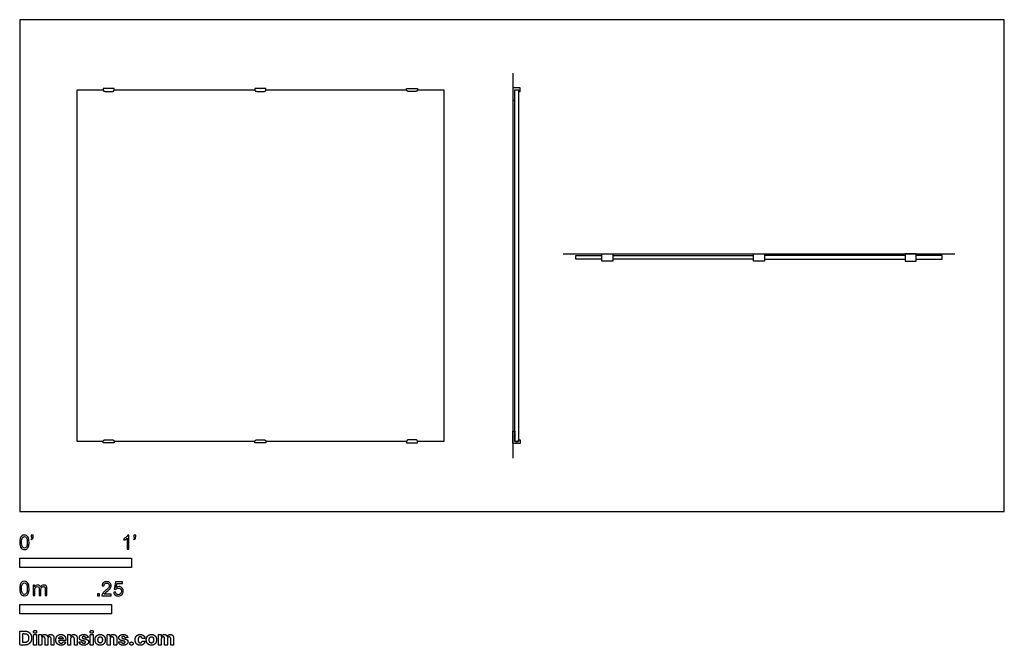
# Model space of a CAD drawing. Units: metres. Extents: x 0 to 2.69, y -0.36 to 1.34.
import ezdxf

# ---------------------------------------------------------------- set-up
doc = ezdxf.new("R2010")
doc.units = ezdxf.units.M
for name, color, linetype, true_color in [('2D$AG-DIAGRAM', 7, 'Continuous', 0xfecc66), ('2D$AG-OBJECTS', 7, 'Continuous', 0x66ccff), ('2D$N-SYMB', 7, 'Continuous', 0x800040), ('2D$X-DIMENSIONS.COM', 7, 'Continuous', 0x800080), ('2D$X-VPRT', 7, 'Continuous', 0xfb02ff)]:
    doc.layers.add(name, color=color, linetype=linetype, true_color=true_color)

msp = doc.modelspace()

# ---------------------------------------------------------------- linework, layer by layer
at = {"layer": '2D$AG-DIAGRAM'}
for points in [[(1.3451, 1.196), (1.3451, 0.1458)], [(1.4824, 0.7034), (2.5507, 0.7034)]]:
    msp.add_lwpolyline(points, dxfattribs=at)
at = {"layer": '2D$AG-OBJECTS'}
for points in [[(1.3651, 1.1464), (1.3651, 1.1559), (1.3451, 1.1559), (1.3451, 1.1224), (1.3501, 1.1224), (1.3501, 1.1509), (1.3601, 1.1509), (1.3601, 1.1464)], [(1.3601, 1.1509), (1.3601, 0.1909), (1.3501, 0.1909), (1.3501, 1.1509)], [(1.6175, 0.6834), (1.5875, 0.6834), (1.5875, 0.7034), (1.6175, 0.7034)], [(2.0315, 0.6834), (2.0015, 0.6834), (2.0015, 0.7034), (2.0315, 0.7034)], [(2.4155, 0.6834), (2.4455, 0.6834), (2.4455, 0.7034), (2.4155, 0.7034)], [(1.3651, 0.1954), (1.3651, 0.1859), (1.3451, 0.1859), (1.3451, 0.2194), (1.3501, 0.2194), (1.3501, 0.1909), (1.3601, 0.1909), (1.3601, 0.1954)]]:
    msp.add_lwpolyline(points, close=True, dxfattribs=at)
for points in [[(0.2274, 0.1909), (0.1564, 0.1909), (0.1564, 1.1509), (0.2274, 1.1509)], [(0.2574, 1.1509), (0.6414, 1.1509)], [(0.6714, 1.1509), (1.0554, 1.1509)], [(1.0854, 1.1509), (1.1564, 1.1509), (1.1564, 0.1909), (1.0854, 0.1909)], [(1.5875, 0.6884), (1.5165, 0.6884), (1.5165, 0.6984), (1.5875, 0.6984)], [(1.6175, 0.6984), (2.0015, 0.6984)], [(2.4155, 0.6984), (2.0315, 0.6984)], [(2.4455, 0.6884), (2.5165, 0.6884), (2.5165, 0.6984), (2.4455, 0.6984)], [(2.0015, 0.6884), (1.6175, 0.6884)], [(2.0315, 0.6884), (2.4155, 0.6884)], [(0.6414, 0.1909), (0.2574, 0.1909)], [(1.0554, 0.1909), (0.6714, 0.1909)]]:
    msp.add_lwpolyline(points, dxfattribs=at)
for points in [[(0.2574, 1.1504), (0.2574, 1.1464), (0.2534, 1.1464), (0.2424, 1.1464), (0.2314, 1.1464), (0.2274, 1.1464), (0.2274, 1.1504), (0.2274, 1.1524), (0.2274, 1.1544), (0.2424, 1.1544), (0.2574, 1.1544), (0.2574, 1.1524), (0.2574, 1.1504)], [(0.6714, 1.1504), (0.6714, 1.1464), (0.6674, 1.1464), (0.6564, 1.1464), (0.6454, 1.1464), (0.6414, 1.1464), (0.6414, 1.1504), (0.6414, 1.1524), (0.6414, 1.1544), (0.6564, 1.1544), (0.6714, 1.1544), (0.6714, 1.1524), (0.6714, 1.1504)], [(1.0554, 1.1504), (1.0554, 1.1464), (1.0594, 1.1464), (1.0704, 1.1464), (1.0814, 1.1464), (1.0854, 1.1464), (1.0854, 1.1504), (1.0854, 1.1524), (1.0854, 1.1544), (1.0704, 1.1544), (1.0554, 1.1544), (1.0554, 1.1524), (1.0554, 1.1504)], [(0.2574, 0.1914), (0.2574, 0.1954), (0.2534, 0.1954), (0.2424, 0.1954), (0.2314, 0.1954), (0.2274, 0.1954), (0.2274, 0.1914), (0.2274, 0.1894), (0.2274, 0.1874), (0.2424, 0.1874), (0.2574, 0.1874), (0.2574, 0.1894), (0.2574, 0.1914)], [(0.6714, 0.1914), (0.6714, 0.1954), (0.6674, 0.1954), (0.6564, 0.1954), (0.6454, 0.1954), (0.6414, 0.1954), (0.6414, 0.1914), (0.6414, 0.1894), (0.6414, 0.1874), (0.6564, 0.1874), (0.6714, 0.1874), (0.6714, 0.1894), (0.6714, 0.1914)], [(1.0554, 0.1914), (1.0554, 0.1954), (1.0594, 0.1954), (1.0704, 0.1954), (1.0814, 0.1954), (1.0854, 0.1954), (1.0854, 0.1914), (1.0854, 0.1894), (1.0854, 0.1874), (1.0704, 0.1874), (1.0554, 0.1874), (1.0554, 0.1894), (1.0554, 0.1914)]]:
    msp.add_rational_spline(points, [1, 0.707106781187, 1, 1, 1, 0.707106781187, 1, 1, 1, 1, 1, 1, 1], degree=2, knots=[0.5, 0.5, 0.5, 1.128319, 1.128319, 1.861652, 1.861652, 2.48997, 2.48997, 2.98997, 2.98997, 5.98997, 5.98997, 6.48997, 6.48997, 6.48997], dxfattribs=at)
at = {"layer": '2D$N-SYMB'}
for points in [[(0, -0.1524), (0, -0.127), (0.3048, -0.127), (0.3048, -0.1524)], [(0, -0.2785), (0, -0.2531), (0.25, -0.2531), (0.25, -0.2785)]]:
    msp.add_lwpolyline(points, close=True, dxfattribs=at)
for points, degree, knots in [([(0, -0.0839), (0, -0.0794), (0.0005, -0.0757), (0.0014, -0.0729), (0.0023, -0.0701), (0.0037, -0.068), (0.0056, -0.0664), (0.0074, -0.065), (0.0098, -0.0641), (0.0126, -0.0641), (0.0146, -0.0641), (0.0165, -0.0646), (0.0181, -0.0655), (0.0198, -0.0662), (0.0209, -0.0676), (0.0221, -0.069), (0.023, -0.0706), (0.0237, -0.0725), (0.0244, -0.0748), (0.0249, -0.0771), (0.0253, -0.0801), (0.0253, -0.0839), (0.0253, -0.0885), (0.0249, -0.0922), (0.0239, -0.095), (0.023, -0.0978), (0.0216, -0.0999), (0.0198, -0.1015), (0.0179, -0.1029), (0.0156, -0.1034), (0.0126, -0.1034), (0.0088, -0.1034), (0.006, -0.1025), (0.004, -0.0997), (0.0014, -0.0964), (0, -0.0913), (0, -0.0839)], 3, [0, 0, 0, 0, 1, 1, 1, 2, 2, 2, 3, 3, 3, 4, 4, 4, 5, 5, 5, 6, 6, 6, 7, 7, 7, 8, 8, 8, 9, 9, 9, 10, 10, 10, 11, 11, 11, 12, 12, 12, 12]), ([(0.0049, -0.0839), (0.0049, -0.0904), (0.0056, -0.0946), (0.0072, -0.0966), (0.0086, -0.0987), (0.0105, -0.0999), (0.0126, -0.0999), (0.0149, -0.0999), (0.0167, -0.0987), (0.0181, -0.0966), (0.0195, -0.0946), (0.0205, -0.0904), (0.0205, -0.0839), (0.0205, -0.0776), (0.0195, -0.0734), (0.0181, -0.0713), (0.0167, -0.0692), (0.0149, -0.068), (0.0126, -0.068), (0.0105, -0.068), (0.0086, -0.069), (0.0074, -0.0708), (0.0058, -0.0732), (0.0049, -0.0776), (0.0049, -0.0839)], 3, [0, 0, 0, 0, 1, 1, 1, 2, 2, 2, 3, 3, 3, 4, 4, 4, 5, 5, 5, 6, 6, 6, 7, 7, 7, 8, 8, 8, 8]), ([(0.0312, -0.0694), (0.0312, -0.0676), (0.0312, -0.0657), (0.0312, -0.0639), (0.0329, -0.0639), (0.0346, -0.0639), (0.0363, -0.0639), (0.0363, -0.0653), (0.0363, -0.0668), (0.0363, -0.0683), (0.0363, -0.0706), (0.036, -0.0725), (0.0353, -0.0734), (0.0346, -0.0748), (0.0335, -0.076), (0.0318, -0.0766), (0.0315, -0.076), (0.0311, -0.0754), (0.0307, -0.0748), (0.0316, -0.0743), (0.0323, -0.0739), (0.0328, -0.0729), (0.0332, -0.072), (0.0335, -0.0708), (0.0335, -0.0694), (0.0327, -0.0694), (0.0319, -0.0694), (0.0312, -0.0694)], 3, [0, 0, 0, 0, 1, 1, 1, 2, 2, 2, 3, 3, 3, 4, 4, 4, 5, 5, 5, 6, 6, 6, 7, 7, 7, 8, 8, 8, 9, 9, 9, 9]), ([(0.2977, -0.1029), (0.2962, -0.1029), (0.2946, -0.1029), (0.2931, -0.1029), (0.2931, -0.0928), (0.2931, -0.0828), (0.2931, -0.0727), (0.2919, -0.0739), (0.2903, -0.075), (0.2884, -0.076), (0.2866, -0.0771), (0.285, -0.078), (0.2836, -0.0785), (0.2836, -0.077), (0.2836, -0.0754), (0.2836, -0.0739), (0.2861, -0.0727), (0.2884, -0.0711), (0.2905, -0.0694), (0.2924, -0.0676), (0.2938, -0.066), (0.2947, -0.0641), (0.2957, -0.0641), (0.2967, -0.0641), (0.2977, -0.0641), (0.2977, -0.077), (0.2977, -0.09), (0.2977, -0.1029)], 3, [0, 0, 0, 0, 1, 1, 1, 2, 2, 2, 3, 3, 3, 4, 4, 4, 5, 5, 5, 6, 6, 6, 7, 7, 7, 8, 8, 8, 9, 9, 9, 9]), ([(0.311, -0.0694), (0.311, -0.0676), (0.311, -0.0657), (0.311, -0.0639), (0.3127, -0.0639), (0.3144, -0.0639), (0.3161, -0.0639), (0.3161, -0.0653), (0.3161, -0.0668), (0.3161, -0.0683), (0.3161, -0.0706), (0.3159, -0.0725), (0.3152, -0.0734), (0.3145, -0.0748), (0.3133, -0.076), (0.3117, -0.0766), (0.3113, -0.076), (0.3109, -0.0754), (0.3105, -0.0748), (0.3115, -0.0743), (0.3122, -0.0739), (0.3126, -0.0729), (0.3131, -0.072), (0.3133, -0.0708), (0.3133, -0.0694), (0.3125, -0.0694), (0.3118, -0.0694), (0.311, -0.0694)], 3, [0, 0, 0, 0, 1, 1, 1, 2, 2, 2, 3, 3, 3, 4, 4, 4, 5, 5, 5, 6, 6, 6, 7, 7, 7, 8, 8, 8, 9, 9, 9, 9]), ([(0, -0.21), (0, -0.2056), (0.0005, -0.2018), (0.0014, -0.199), (0.0023, -0.1963), (0.0037, -0.1942), (0.0056, -0.1925), (0.0074, -0.1911), (0.0098, -0.1902), (0.0126, -0.1902), (0.0146, -0.1902), (0.0165, -0.1907), (0.0181, -0.1916), (0.0198, -0.1923), (0.0209, -0.1937), (0.0221, -0.1951), (0.023, -0.1967), (0.0237, -0.1986), (0.0244, -0.2009), (0.0249, -0.2032), (0.0253, -0.2063), (0.0253, -0.21), (0.0253, -0.2146), (0.0249, -0.2183), (0.0239, -0.2211), (0.023, -0.2239), (0.0216, -0.226), (0.0198, -0.2276), (0.0179, -0.229), (0.0156, -0.2295), (0.0126, -0.2295), (0.0088, -0.2295), (0.006, -0.2286), (0.004, -0.2258), (0.0014, -0.2225), (0, -0.2174), (0, -0.21)], 3, [0, 0, 0, 0, 1, 1, 1, 2, 2, 2, 3, 3, 3, 4, 4, 4, 5, 5, 5, 6, 6, 6, 7, 7, 7, 8, 8, 8, 9, 9, 9, 10, 10, 10, 11, 11, 11, 12, 12, 12, 12]), ([(0.0049, -0.21), (0.0049, -0.2165), (0.0056, -0.2207), (0.0072, -0.2228), (0.0086, -0.2249), (0.0105, -0.226), (0.0126, -0.226), (0.0149, -0.226), (0.0167, -0.2249), (0.0181, -0.2228), (0.0195, -0.2207), (0.0205, -0.2165), (0.0205, -0.21), (0.0205, -0.2037), (0.0195, -0.1995), (0.0181, -0.1974), (0.0167, -0.1953), (0.0149, -0.1942), (0.0126, -0.1942), (0.0105, -0.1942), (0.0086, -0.1951), (0.0074, -0.197), (0.0058, -0.1993), (0.0049, -0.2037), (0.0049, -0.21)], 3, [0, 0, 0, 0, 1, 1, 1, 2, 2, 2, 3, 3, 3, 4, 4, 4, 5, 5, 5, 6, 6, 6, 7, 7, 7, 8, 8, 8, 8]), ([(0.0362, -0.229), (0.0362, -0.2197), (0.0362, -0.2104), (0.0362, -0.2011), (0.0376, -0.2011), (0.039, -0.2011), (0.0404, -0.2011), (0.0404, -0.2025), (0.0404, -0.2038), (0.0404, -0.2051), (0.0413, -0.2037), (0.0425, -0.2025), (0.0438, -0.2018), (0.0452, -0.2009), (0.0469, -0.2004), (0.0487, -0.2004), (0.0508, -0.2004), (0.0527, -0.2009), (0.0538, -0.2018), (0.0552, -0.2028), (0.0562, -0.2039), (0.0566, -0.2053), (0.059, -0.2021), (0.0617, -0.2004), (0.0655, -0.2004), (0.0683, -0.2004), (0.0703, -0.2014), (0.0717, -0.2028), (0.0734, -0.2044), (0.0741, -0.2067), (0.0741, -0.21), (0.0741, -0.2163), (0.0741, -0.2227), (0.0741, -0.229), (0.0725, -0.229), (0.071, -0.229), (0.0694, -0.229), (0.0694, -0.2232), (0.0694, -0.2174), (0.0694, -0.2116), (0.0694, -0.2095), (0.0692, -0.2083), (0.069, -0.2074), (0.0685, -0.2065), (0.068, -0.2058), (0.0671, -0.2053), (0.0664, -0.2049), (0.0655, -0.2046), (0.0643, -0.2046), (0.0624, -0.2046), (0.0608, -0.2053), (0.0594, -0.2065), (0.058, -0.2079), (0.0576, -0.21), (0.0576, -0.2128), (0.0576, -0.2182), (0.0576, -0.2236), (0.0576, -0.229), (0.0559, -0.229), (0.0543, -0.229), (0.0527, -0.229), (0.0527, -0.223), (0.0527, -0.2169), (0.0527, -0.2109), (0.0527, -0.2088), (0.0524, -0.2072), (0.0515, -0.2063), (0.0508, -0.2051), (0.0494, -0.2046), (0.0478, -0.2046), (0.0464, -0.2046), (0.0452, -0.2049), (0.0441, -0.2058), (0.0429, -0.2065), (0.0422, -0.2074), (0.0415, -0.2088), (0.0411, -0.2102), (0.0408, -0.2121), (0.0408, -0.2146), (0.0408, -0.2194), (0.0408, -0.2242), (0.0408, -0.229), (0.0393, -0.229), (0.0377, -0.229), (0.0362, -0.229)], 3, [0, 0, 0, 0, 1, 1, 1, 2, 2, 2, 3, 3, 3, 4, 4, 4, 5, 5, 5, 6, 6, 6, 7, 7, 7, 8, 8, 8, 9, 9, 9, 10, 10, 10, 11, 11, 11, 12, 12, 12, 13, 13, 13, 14, 14, 14, 15, 15, 15, 16, 16, 16, 17, 17, 17, 18, 18, 18, 19, 19, 19, 20, 20, 20, 21, 21, 21, 22, 22, 22, 23, 23, 23, 24, 24, 24, 25, 25, 25, 26, 26, 26, 27, 27, 27, 28, 28, 28, 28]), ([(0.2492, -0.2255), (0.2492, -0.2269), (0.2492, -0.2284), (0.2492, -0.2299), (0.2407, -0.2299), (0.2323, -0.2299), (0.2238, -0.2299), (0.2236, -0.229), (0.2238, -0.2278), (0.2243, -0.2266), (0.225, -0.225), (0.2259, -0.2231), (0.2273, -0.2215), (0.2289, -0.2199), (0.2308, -0.218), (0.2336, -0.2157), (0.2378, -0.2122), (0.2406, -0.2094), (0.2422, -0.2076), (0.2436, -0.2055), (0.2443, -0.2036), (0.2443, -0.2018), (0.2443, -0.1999), (0.2436, -0.1983), (0.2424, -0.1971), (0.241, -0.1957), (0.2392, -0.195), (0.2371, -0.195), (0.2348, -0.195), (0.2329, -0.1957), (0.2315, -0.1971), (0.2301, -0.1985), (0.2294, -0.2004), (0.2294, -0.2029), (0.2278, -0.2028), (0.2262, -0.2026), (0.2245, -0.2024), (0.225, -0.1987), (0.2262, -0.1959), (0.2285, -0.1941), (0.2306, -0.1922), (0.2336, -0.1911), (0.2371, -0.1911), (0.2408, -0.1911), (0.2438, -0.1922), (0.2459, -0.1943), (0.2482, -0.1964), (0.2492, -0.199), (0.2492, -0.202), (0.2492, -0.2034), (0.2489, -0.205), (0.2482, -0.2064), (0.2475, -0.208), (0.2466, -0.2094), (0.2452, -0.2113), (0.2436, -0.2129), (0.2413, -0.215), (0.2378, -0.218), (0.235, -0.2204), (0.2331, -0.222), (0.2324, -0.2229), (0.2315, -0.2236), (0.2308, -0.2245), (0.2303, -0.2255), (0.2366, -0.2255), (0.2429, -0.2255), (0.2492, -0.2255)], 3, [0, 0, 0, 0, 1, 1, 1, 2, 2, 2, 3, 3, 3, 4, 4, 4, 5, 5, 5, 6, 6, 6, 7, 7, 7, 8, 8, 8, 9, 9, 9, 10, 10, 10, 11, 11, 11, 12, 12, 12, 13, 13, 13, 14, 14, 14, 15, 15, 15, 16, 16, 16, 17, 17, 17, 18, 18, 18, 19, 19, 19, 20, 20, 20, 21, 21, 21, 22, 22, 22, 22]), ([(0.2565, -0.2199), (0.2581, -0.2197), (0.2598, -0.2196), (0.2614, -0.2194), (0.2619, -0.222), (0.2626, -0.2236), (0.2639, -0.225), (0.2653, -0.2262), (0.267, -0.2269), (0.2688, -0.2269), (0.2712, -0.2269), (0.273, -0.2259), (0.2746, -0.2241), (0.2763, -0.2224), (0.277, -0.2201), (0.277, -0.2173), (0.277, -0.2145), (0.2763, -0.2124), (0.2749, -0.2108), (0.2732, -0.2094), (0.2712, -0.2085), (0.2688, -0.2085), (0.2672, -0.2085), (0.2658, -0.209), (0.2646, -0.2097), (0.2635, -0.2104), (0.2626, -0.2113), (0.2619, -0.2122), (0.2603, -0.2121), (0.2588, -0.2119), (0.2572, -0.2117), (0.2584, -0.2051), (0.2597, -0.1984), (0.2609, -0.1918), (0.2674, -0.1918), (0.2738, -0.1918), (0.2802, -0.1918), (0.2802, -0.1933), (0.2802, -0.1949), (0.2802, -0.1964), (0.2751, -0.1964), (0.27, -0.1964), (0.2649, -0.1964), (0.2642, -0.1999), (0.2635, -0.2034), (0.2628, -0.2069), (0.2651, -0.2052), (0.2674, -0.2043), (0.27, -0.2043), (0.2735, -0.2043), (0.2763, -0.2055), (0.2786, -0.2078), (0.2809, -0.2101), (0.2821, -0.2131), (0.2821, -0.2169), (0.2821, -0.2204), (0.2812, -0.2234), (0.2791, -0.2259), (0.2765, -0.2292), (0.2732, -0.2303), (0.2688, -0.2303), (0.2653, -0.2303), (0.2626, -0.2296), (0.2602, -0.2278), (0.2581, -0.2257), (0.2567, -0.2231), (0.2565, -0.2199)], 3, [0, 0, 0, 0, 1, 1, 1, 2, 2, 2, 3, 3, 3, 4, 4, 4, 5, 5, 5, 6, 6, 6, 7, 7, 7, 8, 8, 8, 9, 9, 9, 10, 10, 10, 11, 11, 11, 12, 12, 12, 13, 13, 13, 14, 14, 14, 15, 15, 15, 16, 16, 16, 17, 17, 17, 18, 18, 18, 19, 19, 19, 20, 20, 20, 21, 21, 21, 22, 22, 22, 22]), ([(0.212, -0.2299), (0.212, -0.2272), (0.212, -0.2245), (0.2146, -0.2245), (0.2173, -0.2245), (0.2173, -0.2272), (0.2173, -0.2299), (0.2146, -0.2299), (0.212, -0.2299)], 2, [0, 0, 0, 1, 1, 2, 2, 3, 3, 4, 4, 4])]:
    msp.add_open_spline(points, degree=degree, knots=knots, dxfattribs=at)
at = {"layer": '2D$X-DIMENSIONS.COM'}
for points, degree, knots in [([(0.0134, -0.364), (0.0192, -0.364), (0.0234, -0.3618), (0.0275, -0.3595), (0.0298, -0.3552), (0.032, -0.351), (0.032, -0.345), (0.032, -0.3391), (0.0298, -0.3349), (0.0275, -0.3307), (0.0234, -0.3284), (0.0193, -0.3261), (0.0135, -0.3261), (0.0068, -0.3261), (0, -0.3261), (0, -0.3451), (0, -0.364), (0.0067, -0.364), (0.0134, -0.364)], 2, [-15, -15, -15, -14, -14, -13, -13, -12, -12, -11, -11, -10, -10, -9, -9, -8, -8, -7, -7, -6, -6, -6]), ([(0.0131, -0.3572), (0.0167, -0.3572), (0.0191, -0.3559), (0.0215, -0.3546), (0.0228, -0.352), (0.024, -0.3493), (0.024, -0.345), (0.024, -0.3408), (0.0228, -0.3382), (0.0215, -0.3355), (0.0191, -0.3342), (0.0167, -0.333), (0.0131, -0.333), (0.0106, -0.333), (0.008, -0.333), (0.008, -0.3451), (0.008, -0.3572), (0.0106, -0.3572), (0.0131, -0.3572)], 2, [-7.813477, -7.813477, -7.813477, -6.813477, -6.813477, -5.813477, -5.813477, -4.813477, -4.813477, -3.813477, -3.813477, -2.813477, -2.813477, -1.813477, -1.813477, -1.543945, -1.543945, -0.268555, -0.268555, 0, 0, 0]), ([(0.0417, -0.3319), (0.0435, -0.3319), (0.0447, -0.3308), (0.046, -0.3296), (0.046, -0.3279), (0.046, -0.3263), (0.0447, -0.3251), (0.0435, -0.324), (0.0417, -0.324), (0.04, -0.324), (0.0387, -0.3251), (0.0375, -0.3263), (0.0375, -0.3279), (0.0375, -0.3296), (0.0387, -0.3308), (0.04, -0.3319), (0.0417, -0.3319)], 2, [-8, -8, -8, -7, -7, -6, -6, -5, -5, -4, -4, -3, -3, -2, -2, -1, -1, 0, 0, 0]), ([(0.0378, -0.364), (0.0417, -0.364), (0.0456, -0.364), (0.0456, -0.3498), (0.0456, -0.3356), (0.0417, -0.3356), (0.0378, -0.3356), (0.0378, -0.3498), (0.0378, -0.364)], 2, [-4, -4, -4, -3, -3, -2, -2, -1, -1, 0, 0, 0]), ([(0.0598, -0.3406), (0.0596, -0.3406), (0.0594, -0.3406), (0.0594, -0.3381), (0.0594, -0.3356), (0.0557, -0.3356), (0.0519, -0.3356), (0.0519, -0.3498), (0.0519, -0.364), (0.0559, -0.364), (0.0598, -0.364), (0.0598, -0.3555), (0.0598, -0.347), (0.0598, -0.3454), (0.0604, -0.3442), (0.061, -0.343), (0.0621, -0.3424), (0.0631, -0.3417), (0.0644, -0.3417), (0.0664, -0.3417), (0.0676, -0.343), (0.0688, -0.3442), (0.0688, -0.3463), (0.0688, -0.3552), (0.0688, -0.364), (0.0726, -0.364), (0.0764, -0.364), (0.0764, -0.3553), (0.0764, -0.3467), (0.0764, -0.3444), (0.0776, -0.3431), (0.0788, -0.3417), (0.081, -0.3417), (0.0829, -0.3417), (0.0841, -0.3429), (0.0854, -0.3441), (0.0854, -0.3465), (0.0854, -0.3552), (0.0854, -0.364), (0.0893, -0.364), (0.0932, -0.364), (0.0932, -0.3545), (0.0932, -0.3449), (0.0932, -0.3403), (0.0908, -0.3378), (0.0883, -0.3352), (0.0843, -0.3352), (0.0812, -0.3352), (0.0789, -0.3367), (0.0766, -0.3382), (0.0757, -0.3406), (0.0756, -0.3406), (0.0754, -0.3406), (0.0747, -0.3381), (0.0727, -0.3367), (0.0706, -0.3352), (0.0677, -0.3352), (0.0648, -0.3352), (0.0627, -0.3367), (0.0607, -0.3381), (0.0598, -0.3406)], 2, [0, 0, 0, 0.017578, 0.017578, 0.282227, 0.282227, 0.678711, 0.678711, 2.178711, 2.178711, 2.594727, 2.594727, 3.495117, 3.495117, 4.495117, 4.495117, 5.495117, 5.495117, 6.495117, 6.495117, 7.495117, 7.495117, 8.495117, 8.495117, 9.495117, 9.495117, 10.495117, 10.495117, 11.495117, 11.495117, 12.495117, 12.495117, 13.495117, 13.495117, 14.495117, 14.495117, 15.495117, 15.495117, 16.495117, 16.495117, 17.495117, 17.495117, 18.495117, 18.495117, 19.495117, 19.495117, 20.495117, 20.495117, 21.495117, 21.495117, 22.495117, 22.495117, 23.495117, 23.495117, 24.495117, 24.495117, 25.495117, 25.495117, 26.495117, 26.495117, 27.495117, 27.495117, 27.495117]), ([(0.1124, -0.3646), (0.1159, -0.3646), (0.1186, -0.3635), (0.1213, -0.3624), (0.123, -0.3605), (0.1247, -0.3585), (0.1253, -0.3559), (0.1216, -0.3556), (0.118, -0.3554), (0.1176, -0.3565), (0.1168, -0.3572), (0.116, -0.358), (0.1149, -0.3583), (0.1139, -0.3587), (0.1125, -0.3587), (0.1106, -0.3587), (0.1091, -0.3579), (0.1077, -0.357), (0.1069, -0.3555), (0.1061, -0.354), (0.1061, -0.3518), (0.1158, -0.3518), (0.1255, -0.3518), (0.1255, -0.3507), (0.1255, -0.3497), (0.1255, -0.346), (0.1244, -0.3433), (0.1234, -0.3406), (0.1216, -0.3388), (0.1198, -0.337), (0.1173, -0.3361), (0.1149, -0.3352), (0.1121, -0.3352), (0.1079, -0.3352), (0.1048, -0.3371), (0.1017, -0.3389), (0.1, -0.3422), (0.0983, -0.3456), (0.0983, -0.3499), (0.0983, -0.3544), (0.1, -0.3577), (0.1017, -0.361), (0.1049, -0.3628), (0.108, -0.3646), (0.1124, -0.3646)], 2, [-3, -3, -3, -1.999602, -1.999602, -0.999203, -0.999203, 0.001195, 0.001195, 1.001594, 1.001594, 2.001992, 2.001992, 3.00239, 3.00239, 4.002789, 4.002789, 5.003187, 5.003187, 6.003586, 6.003586, 7.003984, 7.003984, 7.810461, 7.810461, 8.810461, 8.810461, 9.810461, 9.810461, 10.810461, 10.810461, 11.810461, 11.810461, 12.810461, 12.810461, 13.810461, 13.810461, 14.810461, 14.810461, 15.810461, 15.810461, 16.810461, 16.810461, 17.810461, 17.810461, 18.810461, 18.810461, 18.810461]), ([(0.1061, -0.347), (0.1101, -0.347), (0.1141, -0.347), (0.1181, -0.347), (0.118, -0.3467), (0.1179, -0.346), (0.1175, -0.3448), (0.1171, -0.3438), (0.1165, -0.343), (0.116, -0.3424), (0.1151, -0.3418), (0.1138, -0.3413), (0.1125, -0.3411), (0.1113, -0.3412), (0.1102, -0.3414), (0.1094, -0.3418), (0.1086, -0.3423), (0.1077, -0.3432), (0.1069, -0.3443), (0.1064, -0.3458), (0.1062, -0.3466), (0.1061, -0.347)], 3, [3.537974, 3.537974, 3.537974, 3.537974, 3.871399, 3.871399, 3.871399, 3.936638, 4.007174, 4.106873, 4.150328, 4.195172, 4.28414, 4.383634, 4.49492, 4.585472, 4.661678, 4.72997, 4.79585, 4.860411, 4.993083, 5.070262, 5.154608, 5.154608, 5.154608, 5.154608]), ([(0.1385, -0.3476), (0.1385, -0.3458), (0.1392, -0.3445), (0.1399, -0.3432), (0.1411, -0.3425), (0.1423, -0.3418), (0.1439, -0.3418), (0.1462, -0.3418), (0.1476, -0.3433), (0.1489, -0.3447), (0.1489, -0.3473), (0.1489, -0.3557), (0.1489, -0.364), (0.1529, -0.364), (0.1568, -0.364), (0.1568, -0.355), (0.1568, -0.3459), (0.1568, -0.3426), (0.1556, -0.3402), (0.1544, -0.3378), (0.1522, -0.3365), (0.15, -0.3352), (0.147, -0.3352), (0.1438, -0.3352), (0.1416, -0.3367), (0.1394, -0.3381), (0.1385, -0.3406), (0.1383, -0.3406), (0.1381, -0.3406), (0.1381, -0.3381), (0.1381, -0.3356), (0.1344, -0.3356), (0.1306, -0.3356), (0.1306, -0.3498), (0.1306, -0.364), (0.1345, -0.364), (0.1385, -0.364), (0.1385, -0.3558), (0.1385, -0.3476)], 2, [-32, -32, -32, -31, -31, -30, -30, -29, -29, -28, -28, -27, -27, -26, -26, -25, -25, -24, -24, -23, -23, -22, -22, -21, -21, -20, -20, -19, -19, -18, -18, -17, -17, -16, -16, -15, -15, -14, -14, -13, -13, -13]), ([(0.1867, -0.3437), (0.1861, -0.3398), (0.183, -0.3375), (0.1799, -0.3352), (0.1746, -0.3352), (0.1709, -0.3352), (0.1682, -0.3363), (0.1655, -0.3374), (0.164, -0.3394), (0.1625, -0.3413), (0.1625, -0.3441), (0.1625, -0.3473), (0.1645, -0.3493), (0.1666, -0.3514), (0.1707, -0.3522), (0.1732, -0.3527), (0.1757, -0.3532), (0.1775, -0.3536), (0.1784, -0.3542), (0.1793, -0.3549), (0.1793, -0.356), (0.1793, -0.3573), (0.178, -0.3581), (0.1767, -0.3589), (0.1747, -0.3589), (0.1726, -0.3589), (0.1712, -0.358), (0.1699, -0.3571), (0.1695, -0.3554), (0.1656, -0.3556), (0.1618, -0.3558), (0.1623, -0.3599), (0.1657, -0.3622), (0.169, -0.3646), (0.1747, -0.3646), (0.1784, -0.3646), (0.1812, -0.3634), (0.184, -0.3622), (0.1857, -0.3601), (0.1873, -0.358), (0.1873, -0.3552), (0.1873, -0.3521), (0.1853, -0.3503), (0.1832, -0.3484), (0.1791, -0.3475), (0.1765, -0.347), (0.174, -0.3465), (0.172, -0.3461), (0.1712, -0.3454), (0.1703, -0.3447), (0.1703, -0.3436), (0.1703, -0.3424), (0.1716, -0.3416), (0.1729, -0.3408), (0.1747, -0.3408), (0.1761, -0.3408), (0.1771, -0.3413), (0.178, -0.3417), (0.1787, -0.3425), (0.1793, -0.3432), (0.1794, -0.3442), (0.1831, -0.3439), (0.1867, -0.3437)], 2, [-45, -45, -45, -44, -44, -43, -43, -42, -42, -41, -41, -40, -40, -39, -39, -38, -38, -37, -37, -36, -36, -35, -35, -34, -34, -33, -33, -32, -32, -31, -31, -30, -30, -29, -29, -28, -28, -27, -27, -26, -26, -25, -25, -24, -24, -23, -23, -22, -22, -21, -21, -20, -20, -19, -19, -18, -18, -17, -17, -16, -16, -15, -15, -14, -14, -14]), ([(0.1963, -0.3319), (0.198, -0.3319), (0.1993, -0.3308), (0.2005, -0.3296), (0.2005, -0.3279), (0.2005, -0.3263), (0.1993, -0.3251), (0.198, -0.324), (0.1963, -0.324), (0.1945, -0.324), (0.1933, -0.3251), (0.192, -0.3263), (0.192, -0.3279), (0.192, -0.3296), (0.1933, -0.3308), (0.1945, -0.3319), (0.1963, -0.3319)], 2, [-8, -8, -8, -7, -7, -6, -6, -5, -5, -4, -4, -3, -3, -2, -2, -1, -1, 0, 0, 0]), ([(0.1923, -0.364), (0.1962, -0.364), (0.2002, -0.364), (0.2002, -0.3498), (0.2002, -0.3356), (0.1962, -0.3356), (0.1923, -0.3356), (0.1923, -0.3498), (0.1923, -0.364)], 2, [-4, -4, -4, -3, -3, -2, -2, -1, -1, 0, 0, 0]), ([(0.2193, -0.3646), (0.2236, -0.3646), (0.2268, -0.3627), (0.2299, -0.3609), (0.2316, -0.3576), (0.2333, -0.3543), (0.2333, -0.3499), (0.2333, -0.3455), (0.2316, -0.3422), (0.2299, -0.3389), (0.2268, -0.3371), (0.2236, -0.3352), (0.2193, -0.3352), (0.215, -0.3352), (0.2119, -0.3371), (0.2087, -0.3389), (0.207, -0.3422), (0.2053, -0.3455), (0.2053, -0.3499), (0.2053, -0.3543), (0.207, -0.3576), (0.2087, -0.3609), (0.2119, -0.3627), (0.215, -0.3646), (0.2193, -0.3646)], 2, [-12, -12, -12, -11, -11, -10, -10, -9, -9, -8, -8, -7, -7, -6, -6, -5, -5, -4, -4, -3, -3, -2, -2, -1, -1, 0, 0, 0]), ([(0.2194, -0.3585), (0.2213, -0.3585), (0.2226, -0.3574), (0.2239, -0.3562), (0.2246, -0.3543), (0.2253, -0.3523), (0.2253, -0.3499), (0.2253, -0.3474), (0.2246, -0.3454), (0.2239, -0.3435), (0.2226, -0.3424), (0.2213, -0.3412), (0.2194, -0.3412), (0.2174, -0.3412), (0.216, -0.3424), (0.2147, -0.3435), (0.214, -0.3454), (0.2133, -0.3474), (0.2133, -0.3499), (0.2133, -0.3523), (0.214, -0.3543), (0.2147, -0.3562), (0.216, -0.3574), (0.2174, -0.3585), (0.2194, -0.3585)], 2, [0, 0, 0, 1, 1, 2, 2, 3, 3, 4, 4, 5, 5, 6, 6, 7, 7, 8, 8, 9, 9, 10, 10, 11, 11, 12, 12, 12]), ([(0.2463, -0.3476), (0.2464, -0.3458), (0.247, -0.3445), (0.2477, -0.3432), (0.2489, -0.3425), (0.2501, -0.3418), (0.2517, -0.3418), (0.2541, -0.3418), (0.2554, -0.3433), (0.2568, -0.3447), (0.2568, -0.3473), (0.2568, -0.3557), (0.2568, -0.364), (0.2607, -0.364), (0.2647, -0.364), (0.2647, -0.355), (0.2647, -0.3459), (0.2647, -0.3426), (0.2634, -0.3402), (0.2622, -0.3378), (0.26, -0.3365), (0.2578, -0.3352), (0.2548, -0.3352), (0.2517, -0.3352), (0.2495, -0.3367), (0.2472, -0.3381), (0.2463, -0.3406), (0.2461, -0.3406), (0.246, -0.3406), (0.246, -0.3381), (0.246, -0.3356), (0.2422, -0.3356), (0.2385, -0.3356), (0.2385, -0.3498), (0.2385, -0.364), (0.2424, -0.364), (0.2463, -0.364), (0.2463, -0.3558), (0.2463, -0.3476)], 2, [-32, -32, -32, -31, -31, -30, -30, -29, -29, -28, -28, -27, -27, -26, -26, -25, -25, -24, -24, -23, -23, -22, -22, -21, -21, -20, -20, -19, -19, -18, -18, -17, -17, -16, -16, -15, -15, -14, -14, -13, -13, -13]), ([(0.2945, -0.3437), (0.294, -0.3398), (0.2909, -0.3375), (0.2878, -0.3352), (0.2824, -0.3352), (0.2788, -0.3352), (0.276, -0.3363), (0.2733, -0.3374), (0.2718, -0.3394), (0.2704, -0.3413), (0.2704, -0.3441), (0.2704, -0.3473), (0.2724, -0.3493), (0.2744, -0.3514), (0.2786, -0.3522), (0.281, -0.3527), (0.2835, -0.3532), (0.2853, -0.3536), (0.2862, -0.3542), (0.2871, -0.3549), (0.2871, -0.356), (0.2871, -0.3573), (0.2859, -0.3581), (0.2846, -0.3589), (0.2825, -0.3589), (0.2804, -0.3589), (0.2791, -0.358), (0.2777, -0.3571), (0.2774, -0.3554), (0.2735, -0.3556), (0.2696, -0.3558), (0.2702, -0.3599), (0.2735, -0.3622), (0.2769, -0.3646), (0.2825, -0.3646), (0.2862, -0.3646), (0.289, -0.3634), (0.2919, -0.3622), (0.2935, -0.3601), (0.2952, -0.358), (0.2952, -0.3552), (0.2952, -0.3521), (0.2931, -0.3503), (0.2911, -0.3484), (0.2869, -0.3475), (0.2844, -0.347), (0.2818, -0.3465), (0.2798, -0.3461), (0.279, -0.3454), (0.2782, -0.3447), (0.2782, -0.3436), (0.2782, -0.3424), (0.2794, -0.3416), (0.2807, -0.3408), (0.2825, -0.3408), (0.2839, -0.3408), (0.2849, -0.3413), (0.2859, -0.3417), (0.2865, -0.3425), (0.2871, -0.3432), (0.2873, -0.3442), (0.2909, -0.3439), (0.2945, -0.3437)], 2, [-45, -45, -45, -44, -44, -43, -43, -42, -42, -41, -41, -40, -40, -39, -39, -38, -38, -37, -37, -36, -36, -35, -35, -34, -34, -33, -33, -32, -32, -31, -31, -30, -30, -29, -29, -28, -28, -27, -27, -26, -26, -25, -25, -24, -24, -23, -23, -22, -22, -21, -21, -20, -20, -19, -19, -18, -18, -17, -17, -16, -16, -15, -15, -14, -14, -14]), ([(0.3285, -0.3646), (0.3323, -0.3646), (0.3351, -0.3632), (0.3378, -0.3618), (0.3394, -0.3593), (0.341, -0.3569), (0.3412, -0.3536), (0.3375, -0.3536), (0.3337, -0.3536), (0.3335, -0.3551), (0.3328, -0.3562), (0.3321, -0.3572), (0.331, -0.3578), (0.3299, -0.3583), (0.3286, -0.3583), (0.3267, -0.3583), (0.3254, -0.3573), (0.324, -0.3563), (0.3233, -0.3544), (0.3225, -0.3525), (0.3225, -0.3498), (0.3225, -0.3471), (0.3233, -0.3452), (0.324, -0.3434), (0.3254, -0.3424), (0.3267, -0.3414), (0.3286, -0.3414), (0.3307, -0.3414), (0.3321, -0.3427), (0.3334, -0.344), (0.3337, -0.3461), (0.3375, -0.3461), (0.3412, -0.3461), (0.341, -0.3428), (0.3394, -0.3404), (0.3378, -0.3379), (0.335, -0.3366), (0.3322, -0.3352), (0.3285, -0.3352), (0.3241, -0.3352), (0.321, -0.3371), (0.3179, -0.3389), (0.3162, -0.3423), (0.3145, -0.3456), (0.3145, -0.3499), (0.3145, -0.3542), (0.3162, -0.3575), (0.3178, -0.3609), (0.321, -0.3627), (0.3241, -0.3646), (0.3285, -0.3646)], 2, [-28, -28, -28, -27, -27, -26, -26, -25, -25, -24, -24, -23, -23, -22, -22, -21, -21, -20, -20, -19, -19, -18, -18, -17, -17, -16, -16, -15, -15, -14, -14, -13, -13, -12, -12, -11, -11, -10, -10, -9, -9, -8, -8, -7, -7, -6, -6, -5, -5, -4, -4, -3, -3, -3]), ([(0.3591, -0.3646), (0.3634, -0.3646), (0.3665, -0.3627), (0.3697, -0.3609), (0.3714, -0.3576), (0.3731, -0.3543), (0.3731, -0.3499), (0.3731, -0.3455), (0.3714, -0.3422), (0.3697, -0.3389), (0.3665, -0.3371), (0.3634, -0.3352), (0.3591, -0.3352), (0.3548, -0.3352), (0.3517, -0.3371), (0.3485, -0.3389), (0.3468, -0.3422), (0.3451, -0.3455), (0.3451, -0.3499), (0.3451, -0.3543), (0.3468, -0.3576), (0.3485, -0.3609), (0.3517, -0.3627), (0.3548, -0.3646), (0.3591, -0.3646)], 2, [-12, -12, -12, -11, -11, -10, -10, -9, -9, -8, -8, -7, -7, -6, -6, -5, -5, -4, -4, -3, -3, -2, -2, -1, -1, 0, 0, 0]), ([(0.3591, -0.3585), (0.3611, -0.3585), (0.3624, -0.3574), (0.3637, -0.3562), (0.3644, -0.3543), (0.3651, -0.3523), (0.3651, -0.3499), (0.3651, -0.3474), (0.3644, -0.3454), (0.3637, -0.3435), (0.3624, -0.3424), (0.3611, -0.3412), (0.3591, -0.3412), (0.3572, -0.3412), (0.3558, -0.3424), (0.3545, -0.3435), (0.3538, -0.3454), (0.3531, -0.3474), (0.3531, -0.3499), (0.3531, -0.3523), (0.3538, -0.3543), (0.3545, -0.3562), (0.3558, -0.3574), (0.3572, -0.3585), (0.3591, -0.3585)], 2, [0, 0, 0, 1, 1, 2, 2, 3, 3, 4, 4, 5, 5, 6, 6, 7, 7, 8, 8, 9, 9, 10, 10, 11, 11, 12, 12, 12]), ([(0.3861, -0.3406), (0.3859, -0.3406), (0.3858, -0.3406), (0.3858, -0.3381), (0.3858, -0.3356), (0.382, -0.3356), (0.3782, -0.3356), (0.3782, -0.3498), (0.3782, -0.364), (0.3822, -0.364), (0.3861, -0.364), (0.3861, -0.3555), (0.3861, -0.347), (0.3861, -0.3454), (0.3867, -0.3442), (0.3873, -0.343), (0.3884, -0.3424), (0.3894, -0.3417), (0.3907, -0.3417), (0.3927, -0.3417), (0.3939, -0.343), (0.3951, -0.3442), (0.3951, -0.3463), (0.3951, -0.3552), (0.3951, -0.364), (0.3989, -0.364), (0.4027, -0.364), (0.4027, -0.3553), (0.4027, -0.3467), (0.4027, -0.3444), (0.4039, -0.3431), (0.4051, -0.3417), (0.4073, -0.3417), (0.4092, -0.3417), (0.4104, -0.3429), (0.4117, -0.3441), (0.4117, -0.3465), (0.4117, -0.3552), (0.4117, -0.364), (0.4156, -0.364), (0.4195, -0.364), (0.4195, -0.3545), (0.4195, -0.3449), (0.4195, -0.3403), (0.4171, -0.3378), (0.4146, -0.3352), (0.4106, -0.3352), (0.4075, -0.3352), (0.4052, -0.3367), (0.4029, -0.3382), (0.402, -0.3406), (0.4019, -0.3406), (0.4017, -0.3406), (0.401, -0.3381), (0.399, -0.3367), (0.3969, -0.3352), (0.394, -0.3352), (0.3911, -0.3352), (0.389, -0.3367), (0.387, -0.3381), (0.3861, -0.3406)], 2, [0, 0, 0, 0.017578, 0.017578, 0.282227, 0.282227, 0.678711, 0.678711, 2.178711, 2.178711, 2.594727, 2.594727, 3.495117, 3.495117, 4.495117, 4.495117, 5.495117, 5.495117, 6.495117, 6.495117, 7.495117, 7.495117, 8.495117, 8.495117, 9.495117, 9.495117, 10.495117, 10.495117, 11.495117, 11.495117, 12.495117, 12.495117, 13.495117, 13.495117, 14.495117, 14.495117, 15.495117, 15.495117, 16.495117, 16.495117, 17.495117, 17.495117, 18.495117, 18.495117, 19.495117, 19.495117, 20.495117, 20.495117, 21.495117, 21.495117, 22.495117, 22.495117, 23.495117, 23.495117, 24.495117, 24.495117, 25.495117, 25.495117, 26.495117, 26.495117, 27.495117, 27.495117, 27.495117]), ([(0.3047, -0.3645), (0.3059, -0.3645), (0.3069, -0.3639), (0.3079, -0.3633), (0.3086, -0.3623), (0.3092, -0.3613), (0.3092, -0.3601), (0.3092, -0.3583), (0.3079, -0.357), (0.3065, -0.3557), (0.3047, -0.3557), (0.3029, -0.3557), (0.3016, -0.357), (0.3003, -0.3583), (0.3003, -0.3601), (0.3003, -0.3619), (0.3016, -0.3632), (0.3029, -0.3645), (0.3047, -0.3645)], 2, [-9, -9, -9, -8, -8, -7, -7, -6, -6, -5, -5, -4, -4, -3, -3, -2, -2, -1, -1, 0, 0, 0])]:
    msp.add_open_spline(points, degree=degree, knots=knots, dxfattribs=at)
at = {"layer": '2D$X-VPRT'}
msp.add_lwpolyline([(0, 0), (2.6859, 0), (2.6859, 1.3418), (0, 1.3418)], close=True, dxfattribs=at)

doc.saveas('drawing.dxf')
